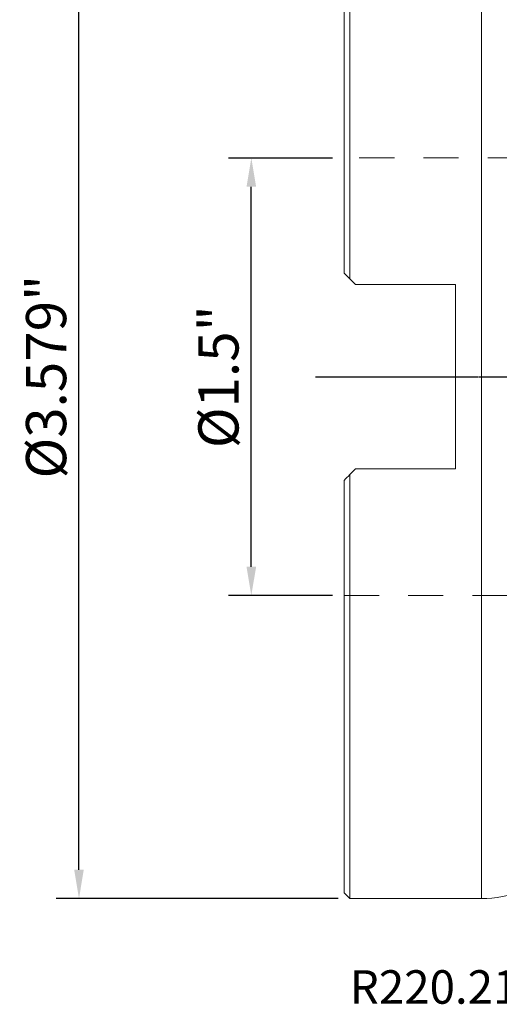
# Model space of a CAD drawing. Extents: x -1.11 to 3.53, y -2.15 to 3.23.
# Drawn here: x -1.11 to 0.53, y -2.15 to 1.22 of the extents above; entities that cross this region are included whole.
import ezdxf

# ---------------------------------------------------------------- set-up
doc = ezdxf.new("R2010")
doc.units = 0
doc.header["$MEASUREMENT"] = 0
doc.header["$PDMODE"] = 1
doc.linetypes.add('DASH', pattern=[3.75, 3, -0.75])
doc.linetypes.add('LONGDASH_DASH', pattern=[10.5, 6, -0.75, 3, -0.75])
doc.layers.get('DEFPOINTS').update_dxf_attribs({"linetype": 'CONTINUOUS'})
for name, color, linetype, lineweight in [('1', 4, 'CONTINUOUS', 50), ('4', 2, 'LONGDASH_DASH', 25), ('SK2', 7, 'CONTINUOUS', 25), ('SK3', 1, 'DASH', 35), ('SK4', 2, 'LONGDASH_DASH', 25), ('SK6', 5, 'CONTINUOUS', 35)]:
    doc.layers.add(name, color=color, linetype=linetype, lineweight=lineweight)
doc.styles.add('STANDARD 3.5 mm', font='monos.ttf', dxfattribs={"height": 0.137795})
doc.dimstyles.new('AM_DIN', dxfattribs={"dimtxt": 0.137795, "dimasz": 0.098425, "dimexe": 0.07874, "dimexo": 0.03937, "dimgap": 0.03937, "dimtad": 1, "dimdec": 3, "dimzin": 11, "dimdsep": 46, "dimlunit": 3, "dimtxsty": 'STANDARD 3.5 mm', "dimcen": 0.003543, "dimclrt": 256, "dimadec": 0, "dimazin": 2, "dimtm": 1e-09, "dimtfac": 0.707107, "dimtdec": 3, "dimtmove": 0, "dimatfit": 3, "dimfxl": 1, "dimtolj": 1, "dimlwd": -1, "dimarcsym": 0})

# ---------------------------------------------------------------- blocks, each defined once
blk = doc.blocks.new('*D17')
at = {"layer": 'DEFPOINTS', "color": 0, "ltscale": 0.04}
for p in [(-0.3178, 0.7498), (0, 0.7498), (0, -0.7502)]:
    blk.add_point(p, dxfattribs=at)
at = {"layer": 'SK2', "color": 0, "lineweight": -2, "ltscale": 0.04}
for p, q in [((-0.0394, 0.7498), (-0.3965, 0.7498)), ((-0.0394, -0.7502), (-0.3965, -0.7502))]:
    blk.add_line(p, q, dxfattribs=at)
at = {"layer": 'SK2', "color": 0, "ltscale": 0.04}
blk.add_line((-0.3178, -0.6517), (-0.3178, 0.6514), dxfattribs=at)
for points in [[(-0.3342, 0.6514), (-0.3013, 0.6514), (-0.3178, 0.7498)], [(-0.3342, -0.6517), (-0.3013, -0.6517), (-0.3178, -0.7502)]]:
    blk.add_solid(points, dxfattribs=at)
at = {"layer": 'SK2', "ltscale": 0.04, "insert": (-0.4305, -0.0002), "char_height": 0.137795, "attachment_point": 5, "rotation": 90, "style": 'STANDARD 3.5 mm'}
blk.add_mtext('\\A1;%%c1.5"', dxfattribs=at)
blk = doc.blocks.new('*D18')
at = {"layer": 'DEFPOINTS', "color": 0, "ltscale": 0.04}
for p in [(-0.9083, 1.7894), (0.0197, 1.7894), (0.0197, -1.7894)]:
    blk.add_point(p, dxfattribs=at)
at = {"layer": 'SK2', "color": 0, "lineweight": -2, "ltscale": 0.04}
for p, q in [((-0.0197, 1.7894), (-0.987, 1.7894)), ((-0.0197, -1.7894), (-0.987, -1.7894))]:
    blk.add_line(p, q, dxfattribs=at)
at = {"layer": 'SK2', "color": 0, "ltscale": 0.04}
blk.add_line((-0.9083, -1.6909), (-0.9083, 1.6909), dxfattribs=at)
for points in [[(-0.9247, 1.6909), (-0.8919, 1.6909), (-0.9083, 1.7894)], [(-0.9247, -1.6909), (-0.8919, -1.6909), (-0.9083, -1.7894)]]:
    blk.add_solid(points, dxfattribs=at)
at = {"layer": 'SK2', "ltscale": 0.04, "insert": (-1.021, 0), "char_height": 0.137795, "attachment_point": 5, "rotation": 90, "style": 'STANDARD 3.5 mm'}
blk.add_mtext('\\A1;%%c3.579"', dxfattribs=at)

msp = doc.modelspace()

# ---------------------------------------------------------------- linework, layer by layer
at = {"layer": '1', "lineweight": 18, "ltscale": 0.04}
for p, q in [((0, 1.7697), (0, 0.3554)), ((0.0197, 1.7894), (0.0197, 0.3357)), ((0.0394, 0.316), (0.0197, 0.3357)), ((0.3819, 0.316), (0.0394, 0.316)), ((0.3819, -0.316), (0.3819, 0.316)), ((0.0197, -0.3357), (0.0394, -0.316)), ((0.0197, -0.3357), (0.0197, -1.7894)), ((0.0394, -0.316), (0.3819, -0.316)), ((0, -1.7697), (0, -0.3554)), ((0, -1.7697), (0.0197, -1.7894)), ((0.0197, -1.7894), (0.4709, -1.7894))]:
    msp.add_line(p, q, dxfattribs=at)
at = {"layer": '1', "lineweight": 13, "ltscale": 0.04}
msp.add_line((0.4709, -1.7894), (0.4709, 1.7894), dxfattribs=at)
at = {"layer": '1', "lineweight": 18, "ltscale": 0.04}
msp.add_arc((0.4709, -1.3957), 0.3937, 270, 290.9055, dxfattribs=at)
for points in [[(0.0197, 0.3357), (0.0131, 0.3423), (0.0065, 0.3489), (0, 0.3554)], [(0, -0.3554), (0.0065, -0.3489), (0.0131, -0.3423), (0.0197, -0.3357)]]:
    msp.add_open_spline(points, degree=3, dxfattribs=at)
at = {"layer": '4', "ltscale": 0.04}
msp.add_line((0, 0), (2.144, 0), dxfattribs=at)
at = {"layer": 'SK3', "lineweight": 13, "ltscale": 0.04}
for p, q in [((0.8323, 0.7502), (0, 0.7502)), ((0, -0.7502), (0.8323, -0.7502))]:
    msp.add_line(p, q, dxfattribs=at)
at = {"layer": 'SK4', "ltscale": 0.04}
msp.add_line((-0.0984, 0), (2.144, 0), dxfattribs=at)

# ---------------------------------------------------------------- texts
at = {"layer": 'SK6', "ltscale": 0.04, "insert": (0.0197, -2.0352), "char_height": 0.137795, "attachment_point": 1, "style": 'STANDARD 3.5 mm'}
msp.add_mtext_dynamic_manual_height_columns('{\\fArial|b0|i0|c0|p34;\\H0.83333x;R220.21-04.00-SP18.7A}', width=61.18433, gutter_width=17.5, heights=[0], dxfattribs=at)

# ---------------------------------------------------------------- dimensions: what is measured, and where the dimension line sits
at = {"layer": 'SK2', "ltscale": 0.04}
dim = msp.add_linear_dim(base=(-0.9083, 1.7894), p1=(0.0197, -1.7894), p2=(0.0197, 1.7894), angle=90, text='%%c<>', dimstyle='AM_DIN', override={"dimtmove": 0}, dxfattribs=at)
dim.commit()
dim.dimension.update_dxf_attribs({"geometry": '*D18', "text_midpoint": (-0.9083, 0), "dimtype": 160})
dim = msp.add_linear_dim(base=(-0.3178, 0.7498), p1=(0, -0.7502), p2=(0, 0.7498), angle=90, text='%%c<>', dimstyle='AM_DIN', override={"dimtmove": 0}, dxfattribs=at)
dim.commit()
dim.dimension.update_dxf_attribs({"geometry": '*D17', "text_midpoint": (-0.4305, -0.0002)})

doc.saveas('drawing.dxf')
